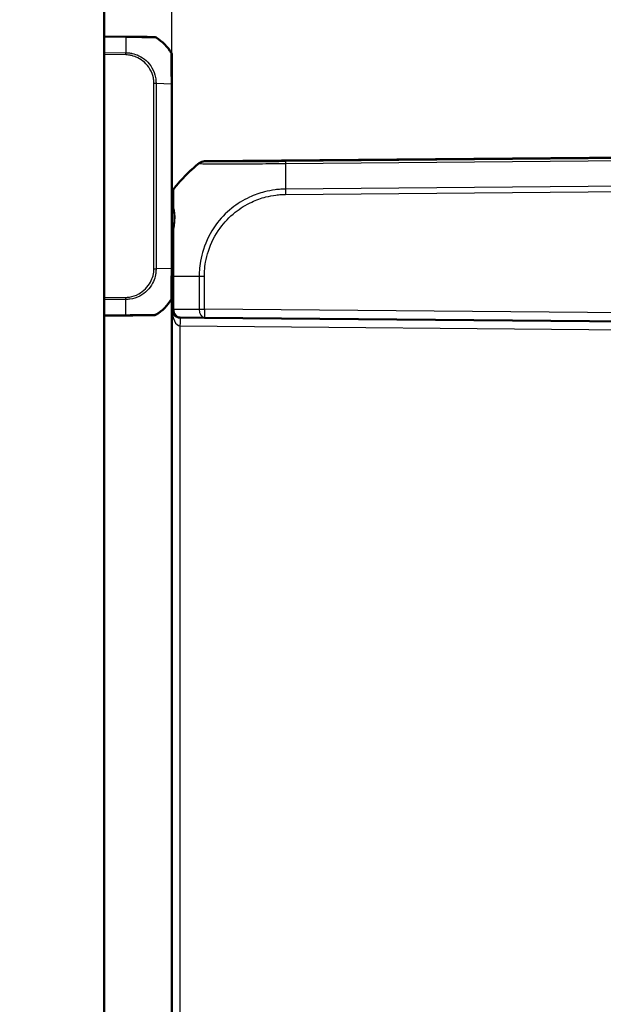
# Model space of a CAD drawing. Units: millimetres. Extents: x 2 to 1186, y 2 to 838.
# Drawn here: x 901 to 970, y 638 to 754 of the extents above; entities that cross this region are included whole.
import ezdxf

# ---------------------------------------------------------------- set-up
doc = ezdxf.new("R2010")
doc.units = ezdxf.units.MM
doc.header["$LTSCALE"] = 2
doc.layers.get('0').update_dxf_attribs({"lineweight": 25})
for name, color, linetype, lineweight in [('Bemaßung (ISO)', 1, 'Continuous', 25), ('Sichtbar (ISO)', 7, 'Continuous', 50), ('Sichtbar schmal (ISO)', 1, 'Continuous', 25), ('Skizziergeometrie (ISO)', 7, 'Continuous', 25)]:
    doc.layers.add(name, color=color, linetype=linetype, lineweight=lineweight)
doc.styles.add('5', font='isocpeur.ttf', dxfattribs={"width": 1.1})
doc.dimstyles.new('11-Bopla 5', dxfattribs={"dimscale": 2, "dimtxt": 5, "dimasz": 2.5, "dimexe": 1, "dimexo": 0, "dimgap": 0.6, "dimtad": 1, "dimdec": 6, "dimrnd": 1e-08, "dimtxsty": '5', "dimcen": 0.09, "dimdle": 7, "dimclrd": 1, "dimclre": 1, "dimclrt": 7, "dimadec": 6, "dimazin": 2, "dimtfac": 0.7, "dimtdec": 3, "dimtmove": 0, "dimatfit": 3, "dimfxl": 1, "dimtolj": 1, "dimlwd": 25, "dimlwe": 25, "dimarcsym": 0})

# ---------------------------------------------------------------- blocks, each defined once
blk = doc.blocks.new('*D14')
at = {"layer": 'Bemaßung (ISO)', "color": 1, "linetype": 'Continuous', "lineweight": 25}
for p, q in [((911.08, 776.17), (911.08, 794.21)), ((919.08, 746.6), (919.08, 794.21)), ((906.08, 792.21), (901.08, 792.21)), ((911.08, 792.21), (919.08, 792.21)), ((924.08, 792.21), (940.61, 792.21))]:
    blk.add_line(p, q, dxfattribs=at)
at = {"layer": 'Bemaßung (ISO)', "color": 1, "linetype": 'Continuous'}
for points in [[(906.08, 793.04), (906.08, 791.37), (911.08, 792.21)], [(924.08, 793.04), (924.08, 791.37), (919.08, 792.21)]]:
    blk.add_solid(points, dxfattribs=at)
at = {"layer": 'Defpoints', "color": 0, "linetype": 'Continuous'}
for p in [(911.08, 792.21), (911.08, 776.17), (919.08, 746.6)]:
    blk.add_point(p, dxfattribs=at)
at = {"layer": 'Bemaßung (ISO)', "color": 7, "linetype": 'Continuous', "lineweight": 25, "insert": (933.91, 793.41), "char_height": 10, "attachment_point": 7, "style": '5'}
blk.add_mtext('\\A1;8', dxfattribs=at)

msp = doc.modelspace()

# ---------------------------------------------------------------- linework, layer by layer
msp.add_line((911.0816837, 776.1696288), (911.0816837, 336.1696288))
at = {"layer": 'Sichtbar (ISO)'}
for p, q in [((911.0816837, 752.1696288), (911.0816837, 752.1019829)), ((911.0816837, 752.1696288), (913.6107173, 752.1475582)), ((911.0816837, 750.2898742), (911.0816837, 752.1019829)), ((911.0816837, 750.2898742), (911.0816837, 750.038737)), ((911.0816837, 721.3005205), (911.0816837, 750.038737)), ((919.0816837, 746.6003402), (919.0816837, 724.7389796)), ((1008.0816837, 738.1696288), (922.9270872, 737.4264959)), ((911.0816837, 721.3005205), (911.0816837, 721.0493834)), ((911.0816837, 719.2372746), (911.0816837, 721.0493834)), ((919.0816837, 721.7125197), (919.0816837, 719.9376312)), ((919.0816837, 719.9376312), (919.0816837, 392.4016263)), ((911.0816837, 719.2372746), (911.0816837, 719.1696288)), ((913.610757, 719.1916997), (911.0816837, 719.1696288)), ((922.9270872, 718.9127617), (920.0729571, 718.9376693)), ((922.9270872, 718.9127617), (1008.0816837, 718.1696288))]:
    msp.add_line(p, q, dxfattribs=at)
for centre, radius, start, end in [((916.9479527, 751.6184156), 0.5, 59.693437488, 89.5), ((914.6771333, 747.7333958), 5, 29.789902178, 59.693435894), ((922.9358137, 736.426534), 1, 90.5, 129.125673097), ((914.6770581, 723.6057984), 5, 300.289050657, 330.191827943), ((918.5816837, 721.3688586), 0.5, 330.441663449, 359.988579801), ((920.0816837, 719.9376312), 1, 180, 269.5)]:
    msp.add_arc(centre, radius, start, end, dxfattribs=at)
for centre, major_axis, ratio, start_param in [((918.5816837, 749.9705853), (0.4347625, 0.2469408), 0.9999923399, 5.7666286662), ((916.9481582, 719.7208438), (0.2507536, -0.4325763), 0.9999984794, 5.7665702744)]:
    msp.add_ellipse(centre, major_axis=major_axis, ratio=ratio, start_param=start_param, end_param=6.2831853072, dxfattribs=at)
for points, knots in [([(913.6112346, 752.1475537), (913.7598065, 752.1462572), (913.908299, 752.1449613), (914.4360971, 752.1403553), (914.8065397, 752.1371225), (915.4468945, 752.1315342), (915.7200733, 752.1291502), (916.1914133, 752.1250368), (916.3951995, 752.1232584), (916.6786327, 752.1207849), (916.7767335, 752.1199288), (916.8782039, 752.1190433), (916.9041583, 752.1188168), (916.942684, 752.1184806), (916.9518848, 752.1184003), (916.9522091, 752.1183975)], [0, 0, 0, 0, 0.04457499095, 0.04457499095, 0.16023896612, 0.16023896612, 0.26119410084, 0.26119410084, 0.36034440549, 0.36034440549, 0.44088260885, 0.44088260885, 0.47961414334, 0.47961414334, 0.52216884434, 0.52216884434, 0.52216884434, 0.52216884434]), ([(919.0816837, 749.9705853), (919.0816837, 749.9696372), (919.0816837, 749.9548198), (919.0816837, 749.8612316), (919.0816837, 749.7384158), (919.0816837, 749.4016023), (919.0816837, 749.2000656), (919.0816837, 748.9674316), (919.0816837, 748.7347977), (919.0816837, 748.4655359), (919.0816837, 747.8856515), (919.0816837, 747.5760092), (919.0816837, 747.1430698), (919.0816837, 747.0279447), (919.0816837, 746.8086859), (919.0816837, 746.7044918), (919.0816837, 746.6003402)], [0, 0, 0, 0, 0.05200697451, 0.05200697451, 0.16404985022, 0.16404985022, 0.26248937923, 0.26248937923, 0.26248937923, 0.36092890825, 0.36092890825, 0.45881475916, 0.45881475916, 0.49373277297, 0.49373277297, 0.52497875847, 0.52497875847, 0.52497875847, 0.52497875847]), ([(922.2985814, 737.1972452), (921.3721543, 736.4430525), (920.5256014, 735.6144642), (919.6158922, 734.5587874), (919.4574773, 734.3681503), (919.3004428, 734.1716173)], [6.89805630947, 6.89805630947, 6.89805630947, 6.89805630947, 7.24323089646, 7.24323089646, 7.31613547101, 7.31613547101, 7.31613547101, 7.31613547101]), ([(919.0816837, 733.5473876), (919.0816837, 733.6035664), (919.0864289, 733.6597444), (919.1052757, 733.77051), (919.119377, 733.825096), (919.1565365, 733.9311309), (919.1795943, 733.9825782), (919.2340101, 734.0808712), (919.2653663, 734.1277161), (919.3004293, 734.1716004)], [0, 0, 0, 0, 0.16853766843, 0.16853766843, 0.33707533686, 0.33707533686, 0.50561300529, 0.50561300529, 0.67412898868, 0.67412898868, 0.67412898868, 0.67412898868]), ([(919.0816837, 724.7389796), (919.0816837, 724.6352669), (919.0816837, 724.5315121), (919.0816837, 724.3124922), (919.0816837, 724.1971785), (919.0816837, 723.7680808), (919.0816837, 723.4622369), (919.0816837, 722.8727534), (919.0816837, 722.5924449), (919.0816837, 722.1195677), (919.0816837, 721.9183078), (919.0816837, 721.7453954), (919.0816837, 721.7286833), (919.0816837, 721.7125265)], [0, 0, 0, 0, 0.03111428211, 0.03111428211, 0.06608835047, 0.06608835047, 0.16272632592, 0.16272632592, 0.26526755008, 0.26526755008, 0.364629645, 0.364629645, 0.37565398242, 0.37565398242, 0.37565398242, 0.37565398242]), ([(919.0830335, 721.3674096), (919.082342, 721.2937072), (919.0810507, 721.2493288), (919.0812049, 721.2414451), (919.0812291, 721.2402061), (919.0811785, 721.2397979), (919.0816837, 721.2395199)], [1.30130189906, 1.30130189906, 1.30130189906, 1.30130189906, 1.53419601624, 1.53419601624, 1.53419601624, 1.57079632679, 1.57079632679, 1.57079632679, 1.57079632679]), ([(916.9525214, 719.2208628), (916.9521774, 719.2208598), (916.9419188, 719.2207703), (916.8767964, 719.220202), (916.7883978, 719.2194305), (916.5135172, 719.2170317), (916.3103909, 719.215259), (915.8191921, 719.2109724), (915.5274911, 719.2084268), (914.957401, 719.2034517), (914.6950374, 719.201162), (914.2644952, 719.1974048), (914.1050452, 719.1960133), (913.8334942, 719.1936435), (913.721878, 719.1926694), (913.6107574, 719.1916997)], [0, 0, 0, 0, 0.04235023721, 0.04235023721, 0.13770730263, 0.13770730263, 0.24585886094, 0.24585886094, 0.35614129588, 0.35614129588, 0.44059377581, 0.44059377581, 0.48872005459, 0.48872005459, 0.52205967322, 0.52205967322, 0.52205967322, 0.52205967322]), ([(916.3033903, 719.2147832), (916.0870723, 719.2128014), (915.8312248, 719.2107229), (915.5434741, 719.2099315), (915.1068746, 719.2087308), (914.6076844, 719.1948308), (914.087534, 719.1939496), (913.9829761, 719.1937725), (913.8789189, 719.1942743), (913.7741859, 719.1936951)], [0.67930159119, 0.67930159119, 0.67930159119, 0.67930159119, 0.97566218996, 0.97566218996, 0.97566218996, 1.42532524849, 1.42532524849, 1.42532524849, 1.51571417795, 1.51571417795, 1.51571417795, 1.51571417795]), ([(917.0816837, 719.22199), (917.0816837, 719.22199), (917.0176773, 719.2188848), (916.8948442, 719.2191145), (916.8729919, 719.2191553), (916.8492708, 719.2191291), (916.8237385, 719.2190463)], [0, 0, 0, 0, 0.32664804786, 0.32664804786, 0.32664804786, 0.38475948188, 0.38475948188, 0.38475948188, 0.38475948188])]:
    msp.add_open_spline(points, degree=3, knots=knots, dxfattribs=at)
for points in [[(922.3047902, 737.2022977), (922.3047902, 737.2022977), (922.302719, 737.2006136), (922.2985814, 737.1972452)], [(919.0816837, 721.2395199), (919.0600241, 721.2001797), (919.0379204, 721.161101), (919.0153689, 721.1223003)], [(913.6119285, 720.2908843), (913.6119285, 720.2909027), (913.6119285, 720.290921), (913.6119285, 720.2909394)], [(913.6119564, 719.7863338), (913.6119564, 719.7863428), (913.6119564, 719.7863518), (913.6119564, 719.7863608)], [(917.190053, 719.2832023), (917.1541896, 719.2623515), (917.1180633, 719.2419451), (917.0816837, 719.22199)]]:
    msp.add_open_spline(points, degree=3, dxfattribs=at)
at = {"layer": 'Sichtbar schmal (ISO)'}
for p, q in [((913.6123238, 752.0798984), (911.0816837, 752.1019829)), ((913.6123177, 752.0808535), (913.612355, 750.2677893)), ((911.0816837, 750.2898742), (913.612355, 750.2677893)), ((913.6107545, 750.0166662), (911.0816837, 750.038737)), ((916.9523498, 724.6944231), (916.9523498, 746.644839)), ((917.1988456, 746.6448733), (919.016403, 746.6013765)), ((917.200312, 746.6448395), (917.200312, 724.6944239)), ((919.0155309, 724.7389796), (919.0155309, 746.6003402)), ((922.9270532, 737.4074564), (1008.0816837, 738.1505896)), ((922.9270532, 737.3821318), (922.9270532, 737.4074564)), ((932.4942525, 737.1579114), (1008.0816837, 737.8175529)), ((1008.0816837, 738.0417399), (932.4977258, 737.3821287)), ((922.3048207, 737.1832582), (922.3048207, 737.1579336)), ((919.3004293, 734.127526), (919.3004293, 734.1716004)), ((1008.0816837, 734.786848), (932.4936014, 734.1272008)), ((932.4971393, 733.5030187), (1008.0816837, 734.162635)), ((916.9523498, 724.6944231), (917.2003119, 724.6944231)), ((919.0164073, 724.7379552), (917.2003119, 724.6944239)), ((919.0816837, 723.84879), (919.2985698, 723.84879)), ((919.3004428, 719.9376312), (919.3004428, 723.8487899)), ((922.3047902, 723.848786), (922.3047902, 719.9127236)), ((922.9270872, 719.9127236), (922.9270872, 723.8487861)), ((911.0816837, 721.3005205), (913.610757, 721.3225914)), ((913.6123635, 721.0714683), (911.0816837, 721.0493834)), ((913.6123575, 719.2593595), (913.6123575, 721.073103)), ((919.0816837, 719.9376312), (919.3004428, 719.9376312)), ((919.3004428, 719.9376312), (922.3047902, 719.9127236)), ((922.3047902, 719.9127236), (922.9270872, 719.9127236)), ((1008.0816837, 719.1695907), (922.9270872, 719.9127236)), ((911.0816837, 719.2372746), (913.6123575, 719.2593595)), ((920.0729571, 717.9377074), (988.0904102, 717.3441281)), ((920.0729571, 394.4015502), (920.0729571, 717.9377074))]:
    msp.add_line(p, q, dxfattribs=at)
for centre, major_axis, ratio, start_param, end_param in [((913.6068713, 751.6475728), (0.0043633, 0.499981), 0.0087516597, 5.7610521419, 6.2831853072), ((913.6063913, 750.0166662), (-0.0043633, -0.499981), 0.0087262032, 1.5708724796, 2.0933782797), ((916.9481707, 746.6445753), (-0.4999984, -0.0012729), 0.0000222165, 1.579575743, 2.0961622776), ((918.5816837, 746.6003402), (0.5, 0), 0.0056069838, 0, 0.5165667503), ((922.9358555, 736.4075332), (1, 0), 0.999961923, 1.5795987903, 2.2536827558), ((922.9358555, 736.3822086), (1, 0), 0.999961923, 1.5795987903, 2.2536827558), ((932.5085508, 736.3822271), (-0.0086833, 0.9999623), 0.0136798628, 0.0087271306, 0.6816636413), ((934.9255169, 721.6434622), (-19.991414, -0.5859987), 0.9999618575, 5.3659723996, 5.5799685693), ((932.7351719, 721.644728), (0.1686484, -19.9985282), 0.0087236445, 3.8243899074, 4.038247235), ((920.0816837, 733.5033493), (-1, 0), 0.9998938492, 5.6134950233, 6.2831853072), ((932.5058658, 733.5030187), (0.0087265, -0.9999619), 0.0087262032, 4.0381981924, 4.7118805925), ((919.1522219, 731.9249862), (-0.1880647, -0.0680564), 0.8754025078, 1.3524840298, 2.1671052434), ((919.1506324, 729.4654481), (0.196949, -0.0348009), 0.3534514373, 4.8632119255, 5.6796627254), ((918.8991615, 727.6696288), (0.1995374, -0.0135954), 0.0059471049, 0.1572841251, 0.4163712854), ((918.5816837, 724.7389796), (0.5, 0), 0.005566518, 5.7666410487, 6.2831853072), ((934.9252597, 723.8488063), (-20, -0.0000002), 0.00001, 0.674175909, 0.8880655372), ((922.9361275, 723.8469884), (0.9999904, -0.0043762), 0.0000381906, 4.0316336431, 4.7033205222), ((913.6069272, 721.3224381), (-0.004388, 0.4999807), 0.0087261995, 4.190150168, 4.7123123968), ((920.0816837, 719.9376312), (0, -2), 0.5, 4.7123889804, 6.2744586609), ((920.0816837, 719.9376312), (-0.0087265, -0.9999619), 0.7812292542, 4.7192065592, 6.2831853072), ((922.9358137, 719.9127236), (-0.0087265, -0.9999619), 0.6310090148, 4.717895657, 6.2831853072), ((922.9358137, 719.9127236), (-0.0087265, -0.9999619), 0.0087262032, 4.7124651328, 6.2831853072), ((913.6063937, 719.6916806), (0.0043633, -0.499981), 0.0087262032, 0, 0.5259711148), ((920.0642306, 717.9377074), (0.0087265, 0.9999619), 0.0087262032, 4.7124651321, 6.2831853057)]:
    msp.add_ellipse(centre, major_axis=major_axis, ratio=ratio, start_param=start_param, end_param=end_param, dxfattribs=at)
for points, knots in [([(917.2003644, 752.0499657), (917.2003644, 752.0499656), (917.2003644, 752.0499654), (917.2003645, 752.0499652), (917.2004217, 752.0497446), (917.1900183, 752.0500368), (917.1552819, 752.0462691), (917.1310342, 752.0442905), (917.0309617, 752.0393523), (916.9287305, 752.0378296), (916.6282089, 752.0359355), (916.4086352, 752.0360283), (915.9012594, 752.0402311), (915.6027697, 752.0445022), (914.9066991, 752.055352), (914.5048822, 752.0633488), (913.9364042, 752.076823), (913.7619969, 752.0817994), (913.6128355, 752.0809149), (913.6126633, 752.0809139), (913.6124914, 752.0809128), (913.6123192, 752.0809118)], [-0.52222572711, -0.52222572711, -0.52222572711, -0.52222572711, -0.52218959581, -0.52218959581, -0.52218959581, -0.47961414334, -0.47961414334, -0.44088260885, -0.44088260885, -0.36034440549, -0.36034440549, -0.26119410084, -0.26119410084, -0.16023896612, -0.16023896612, -0.04457499095, -0.04457499095, 0, 0, 0, 0.00005144744, 0.00005144744, 0.00005144744, 0.00005144744]), ([(913.6122933, 750.2661852), (913.6125001, 750.266178), (913.6127066, 750.2661709), (913.6129135, 750.2661638), (913.7235693, 750.2623608), (913.8543465, 750.2582208), (914.1140329, 750.2313248), (914.2564853, 750.209467), (914.6596725, 750.1202911), (914.9165809, 750.0314345), (915.4703938, 749.7668631), (915.7610448, 749.5706758), (916.2939729, 749.0866045), (916.5328073, 748.7955866), (916.923796, 748.1175226), (917.0645258, 747.7334866), (917.1548377, 747.2403642), (917.1683203, 747.1420318), (917.1915441, 746.9133512), (917.1961589, 746.7677964), (917.1988958, 746.645204), (917.1988983, 746.6450939), (917.1989008, 746.6449838), (917.1989032, 746.6448738)], [-0.52228956234, -0.52228956234, -0.52228956234, -0.52228956234, -0.52222775723, -0.52222775723, -0.52222775723, -0.48916411305, -0.48916411305, -0.44927792646, -0.44927792646, -0.3749635872, -0.3749635872, -0.27970004055, -0.27970004055, -0.17652499473, -0.17652499473, -0.06448086861, -0.06448086861, -0.03683488327, -0.03683488327, 0, 0, 0, 0.00003307231, 0.00003307231, 0.00003307231, 0.00003307231]), ([(919.0164414, 746.6013767), (919.0164425, 746.6014927), (919.0164436, 746.6016088), (919.0164448, 746.6017248), (919.0174453, 746.7045284), (919.0165328, 746.8270392), (919.0136789, 747.0643681), (919.0116593, 747.1880954), (919.0051122, 747.6554254), (919.0021949, 747.9906566), (918.9978724, 748.620622), (918.9954804, 748.9145395), (918.9955168, 749.165712), (918.9955531, 749.4168846), (918.9980018, 749.6323925), (919.0025784, 749.9903473), (919.0062344, 750.1171012), (919.0147025, 750.2033739), (919.0181117, 750.213658), (919.0164472, 750.2175242), (919.0164462, 750.2175267), (919.0164451, 750.2175292), (919.016444, 750.2175317)], [-0.52501403441, -0.52501403441, -0.52501403441, -0.52501403441, -0.52497875847, -0.52497875847, -0.52497875847, -0.49373277297, -0.49373277297, -0.45881475916, -0.45881475916, -0.36092890825, -0.36092890825, -0.26248937923, -0.26248937923, -0.26248937923, -0.16404985022, -0.16404985022, -0.05200697451, -0.05200697451, 0, 0, 0, 0.00003374478, 0.00003374478, 0.00003374478, 0.00003374478]), ([(916.9525339, 746.6445753), (916.9522214, 746.7673578), (916.9448821, 746.8901931), (916.9175738, 747.1034638), (916.9023696, 747.1944074), (916.8067659, 747.6505952), (916.6714927, 748.005193), (916.3052644, 748.6275537), (916.0834678, 748.8951994), (915.5900766, 749.3451893), (915.3249005, 749.5273926), (914.8151821, 749.7773385), (914.5779942, 749.8631219), (914.205067, 749.9544678), (914.0732298, 749.9786593), (913.8317143, 750.008963), (913.7215064, 750.0158522), (913.6113027, 750.0168212), (913.6111204, 750.0168228), (913.6109382, 750.0168244), (913.6107559, 750.016826)], [0, 0, 0, 0, 0.03683488327, 0.03683488327, 0.06448086861, 0.06448086861, 0.17652499473, 0.17652499473, 0.27970004055, 0.27970004055, 0.3749635872, 0.3749635872, 0.44927792646, 0.44927792646, 0.48916411305, 0.48916411305, 0.52222775723, 0.52222775723, 0.52222775723, 0.52228243498, 0.52228243498, 0.52228243498, 0.52228243498]), ([(922.2985814, 737.1972452), (922.3421734, 737.2327329), (922.3887639, 737.264536), (922.486623, 737.3198725), (922.5378902, 737.3434052), (922.6436483, 737.3815331), (922.6981378, 737.3961279), (922.8087948, 737.4159657), (922.8649608, 737.4212086), (922.9211692, 737.4217011)], [0, 0, 0, 0, 0.2500000143, 0.2500000143, 0.5000000286, 0.5000000286, 0.7500000429, 0.7500000429, 1.0000000572, 1.0000000572, 1.0000000572, 1.0000000572]), ([(922.9270532, 737.4074564), (922.927061, 737.4113795), (922.9263167, 737.4146897), (922.923893, 737.4190611), (922.9226755, 737.4204991), (922.9211692, 737.4217011)], [-0.53838143144, -0.53838143144, -0.53838143144, -0.53838143144, -0.40378607358, -0.40378607358, -0.32025478127, -0.32025478127, -0.32025478127, -0.32025478127]), ([(932.4997485, 737.3821502), (932.1577312, 737.3791803), (931.8155605, 737.3762999), (931.2232112, 737.3716927), (930.9714834, 737.3698224), (929.6988753, 737.3608234), (928.708642, 737.3553119), (926.9357818, 737.3485596), (926.1436467, 737.347142), (924.9557259, 737.3479534), (924.5023173, 737.3494526), (923.7861591, 737.3544501), (923.5133176, 737.35775), (923.1840871, 737.3646173), (923.0853719, 737.3677072), (922.9761782, 737.3733871), (922.9450773, 737.3757777), (922.928185, 737.379576), (922.9282443, 737.3808597), (922.9273891, 737.3821347)], [0, 0, 0, 0, 0.1026186519, 0.1026186519, 0.1789249111, 0.1789249111, 0.491621882, 0.491621882, 0.7883440443, 0.7883440443, 1.0173524787, 1.0173524787, 1.2280896552, 1.2280896552, 1.3660762903, 1.3660762903, 1.4577681022, 1.4577681022, 1.5018608182, 1.5018608182, 1.5018608182, 1.5018608182]), ([(922.2985678, 737.1972341), (922.3001674, 737.1960968), (922.3014605, 737.1947095), (922.3040291, 737.1904447), (922.3048207, 737.1871734), (922.3048207, 737.1832582)], [0.31991639928, 0.31991639928, 0.31991639928, 0.31991639928, 0.40378607358, 0.40378607358, 0.53838143144, 0.53838143144, 0.53838143144, 0.53838143144]), ([(922.3068489, 737.1593195), (922.3068585, 737.1593215), (922.3068682, 737.1593235), (922.3068778, 737.1593255), (922.3101011, 737.1599966), (922.3104999, 737.1590584), (922.3292771, 737.155157), (922.3635956, 737.1535594), (922.4779799, 737.1461743), (922.5805779, 737.1407566), (922.9275499, 737.1304973), (923.2159845, 737.1249402), (923.9758882, 737.1172657), (924.4588528, 737.1151077), (925.7221229, 737.1118251), (926.5679037, 737.1170615), (928.4597431, 737.1283399), (929.5136704, 737.1341974), (930.8685093, 737.1472536), (931.1374417, 737.150108), (931.7660049, 737.1562599), (932.1591494, 737.16099), (932.4931889, 737.1586462), (932.4932703, 737.1586456), (932.4933517, 737.1586451), (932.4934331, 737.1586445)], [-1.5022389433, -1.5022389433, -1.5022389433, -1.5022389433, -1.5021067378, -1.5021067378, -1.5021067378, -1.4577681022, -1.4577681022, -1.3660762903, -1.3660762903, -1.2280896552, -1.2280896552, -1.0173524787, -1.0173524787, -0.7883440443, -0.7883440443, -0.491621882, -0.491621882, -0.1789249111, -0.1789249111, -0.1026186519, -0.1026186519, 0, 0, 0, 0.0000250171, 0.0000250171, 0.0000250171, 0.0000250171]), ([(919.3071322, 731.8269871), (919.3064649, 732.0863355), (919.3055277, 732.3267032), (919.3023202, 733.1079092), (919.3023663, 733.5315355), (919.2992242, 733.9152635), (919.2977729, 734.002313), (919.2956962, 734.0987638), (919.293774, 734.1141388), (919.2976732, 734.124031), (919.2976771, 734.124041), (919.2976811, 734.124051), (919.297685, 734.124061)], [0.85758263139, 0.85758263139, 0.85758263139, 0.85758263139, 0.97340752943, 0.97340752943, 1.27058235761, 1.27058235761, 1.40435904506, 1.40435904506, 1.50828095673, 1.50828095673, 1.50828095673, 1.50838583111, 1.50838583111, 1.50838583111, 1.50838583111]), ([(932.4936017, 734.1276694), (932.4931741, 734.1276694), (932.4927463, 734.1276694), (932.4923185, 734.1276693), (932.3216715, 734.1276589), (932.1328431, 734.1243709), (931.7258728, 734.094521), (931.5130725, 734.0733206), (930.8695643, 733.9915855), (930.4489033, 733.911902), (929.4218753, 733.6500679), (928.8240385, 733.4376543), (927.5053375, 732.8260839), (926.8027643, 732.3911405), (925.4398709, 731.301914), (924.7995275, 730.630954), (923.6221286, 729.0037502), (923.1250236, 728.0200135), (922.649164, 726.5306396), (922.5357526, 726.0655528), (922.3926416, 725.2318992), (922.3504081, 724.870395), (922.3112392, 724.2758018), (922.3112263, 724.0476131), (922.3067947, 723.8497128), (922.3067947, 723.8497126), (922.3067947, 723.8497124), (922.3067947, 723.8497123)], [-0.0001274632, -0.0001274632, -0.0001274632, -0.0001274632, 0, 0, 0, 0.0508411018, 0.0508411018, 0.1125919736, 0.1125919736, 0.2332254817, 0.2332254817, 0.4112459536, 0.4112459536, 0.6426725671, 0.6426725671, 0.9020984471, 0.9020984471, 1.2083130948, 1.2083130948, 1.3429459644, 1.3429459644, 1.4468908592, 1.4468908592, 1.5078776959, 1.5078776959, 1.5078776959, 1.5078777526, 1.5078777526, 1.5078777526, 1.5078777526]), ([(922.927401, 723.8469884), (922.9282906, 724.0502759), (922.9293672, 724.2536792), (922.96406, 724.8023558), (923.0056405, 725.1468844), (923.1424485, 725.9302868), (923.2503137, 726.3670036), (923.6998862, 727.7660313), (924.1670771, 728.6879519), (925.2767946, 730.2122341), (925.8783826, 730.8440705), (927.1550245, 731.867388), (927.8151936, 732.2770019), (929.051797, 732.8544327), (929.612678, 733.0557497), (930.5766917, 733.3040311), (930.9723756, 733.3799287), (931.5754756, 733.456371), (931.7804502, 733.4763118), (932.1550174, 733.4996302), (932.3245376, 733.5024584), (932.4939987, 733.5034329), (932.4950447, 733.5034389), (932.4960908, 733.5034449), (932.4971368, 733.5034509)], [-1.5078776959, -1.5078776959, -1.5078776959, -1.5078776959, -1.4468908592, -1.4468908592, -1.3429459644, -1.3429459644, -1.2083130948, -1.2083130948, -0.9020984471, -0.9020984471, -0.6426725671, -0.6426725671, -0.4112459536, -0.4112459536, -0.2332254817, -0.2332254817, -0.1125919736, -0.1125919736, -0.0508411018, -0.0508411018, 0, 0, 0, 0.0003138211, 0.0003138211, 0.0003138211, 0.0003138211]), ([(919.3071322, 731.8269871), (919.2553206, 732.0058673), (919.2009868, 732.1499831), (919.1137558, 732.3732296), (919.0816837, 732.4469207), (919.0816837, 732.4776258)], [-0.23451238457, -0.23451238457, -0.23451238457, -0.23451238457, -0.12111874645, -0.12111874645, 0, 0, 0, 0]), ([(919.169653, 731.7495218), (919.2160801, 731.6266643), (919.2521454, 731.4816259), (919.3000427, 731.1511941), (919.3118409, 730.9658604), (919.3113359, 730.7639843), (919.3108309, 730.5621082), (919.2981284, 730.3437285), (919.2497279, 729.8830224), (919.2140059, 729.6407399), (919.1680636, 729.3913975)], [0, 0, 0, 0, 0.08467442103, 0.08467442103, 0.16934884206, 0.16934884206, 0.16934884206, 0.2540232631, 0.2540232631, 0.33869768413, 0.33869768413, 0.33869768413, 0.33869768413]), ([(919.3058076, 729.3972871), (919.3511633, 729.6540938), (919.3864193, 729.9036042), (919.4341367, 730.378038), (919.446606, 730.6028854), (919.4470418, 730.8108229), (919.4474775, 731.0187605), (919.4357856, 731.2097648), (919.3884881, 731.5505034), (919.3529145, 731.7001623), (919.3071322, 731.8269871)], [-0.33869768413, -0.33869768413, -0.33869768413, -0.33869768413, -0.2540232631, -0.2540232631, -0.16934884206, -0.16934884206, -0.16934884206, -0.08467442103, -0.08467442103, 0, 0, 0, 0]), ([(919.0962486, 727.6563871), (919.1137462, 727.955764), (919.1452069, 728.253309), (919.2202033, 728.8360696), (919.2639082, 729.1213598), (919.3058076, 729.3972871)], [-0.18533524292, -0.18533524292, -0.18533524292, -0.18533524292, -0.09266762146, -0.09266762146, 0, 0, 0, 0]), ([(919.2985718, 723.84879), (919.2985647, 723.8492403), (919.2985576, 723.8496901), (919.2985505, 723.8501404), (919.2934728, 724.1737555), (919.2954941, 724.5535854), (919.296633, 725.3550749), (919.2980097, 725.8089442), (919.3003412, 726.832758), (919.3018105, 727.3995711), (919.3043324, 728.4491987), (919.3052755, 728.935007), (919.3058076, 729.3972871)], [-0.00013784353, -0.00013784353, -0.00013784353, -0.00013784353, 0, 0, 0, 0.09906650781, 0.09906650781, 0.22808958165, 0.22808958165, 0.39573920091, 0.39573920091, 0.55035540047, 0.55035540047, 0.55035540047, 0.55035540047]), ([(919.0816837, 727.1143419), (919.0816837, 727.2051699), (919.0827131, 727.2957924), (919.087373, 727.476521), (919.0910024, 727.5666278), (919.0962486, 727.6563871)], [-0.05556728734, -0.05556728734, -0.05556728734, -0.05556728734, -0.02778364367, -0.02778364367, 0, 0, 0, 0]), ([(913.6112905, 721.3224381), (913.7601094, 721.3237441), (913.9088483, 721.3368488), (914.4367774, 721.4206498), (914.8071114, 721.5441836), (915.4472038, 721.8873826), (915.7202242, 722.0952629), (916.1914427, 722.5694887), (916.3952299, 722.8406765), (916.6786608, 723.3723522), (916.7767627, 723.6245212), (916.878232, 724.0128263), (916.9041854, 724.1406885), (916.9427162, 724.4104904), (916.9519182, 724.5525575), (916.9522426, 724.6944234)], [0, 0, 0, 0, 0.0446490884, 0.0446490884, 0.16028191335, 0.16028191335, 0.26118935231, 0.26118935231, 0.36034595893, 0.36034595893, 0.44088391443, 0.44088391443, 0.47961120238, 0.47961120238, 0.5221710113, 0.5221710113, 0.5221710113, 0.5221710113]), ([(917.2004115, 724.6944241), (917.2004115, 724.6943067), (917.2004116, 724.6941893), (917.2004116, 724.6940719), (917.2004682, 724.5519795), (917.1900577, 724.3865866), (917.1553147, 724.0943374), (917.1310678, 723.9567648), (917.0309976, 723.5367354), (916.9287676, 723.2635531), (916.6282312, 722.6853833), (916.4086305, 722.3888346), (915.901344, 721.8779592), (915.603008, 721.6539328), (914.9072274, 721.2890349), (914.5055642, 721.1625353), (913.9369664, 721.0866709), (913.7623179, 721.0781604), (913.6128974, 721.0730682), (913.6127179, 721.0730621), (913.6125385, 721.073056), (913.612359, 721.0730498)], [-0.52222790693, -0.52222790693, -0.52222790693, -0.52222790693, -0.52219271485, -0.52219271485, -0.52219271485, -0.47961120238, -0.47961120238, -0.44088391443, -0.44088391443, -0.36034595893, -0.36034595893, -0.26118935231, -0.26118935231, -0.16028191335, -0.16028191335, -0.0446490884, -0.0446490884, 0, 0, 0, 0.00005366029, 0.00005366029, 0.00005366029, 0.00005366029]), ([(919.0164485, 721.1218144), (919.0164497, 721.1218172), (919.0164509, 721.12182), (919.016452, 721.1218228), (919.0181439, 721.1257697), (919.0146622, 721.1360894), (919.0103915, 721.1796584), (919.008867, 721.2003918), (919.0040244, 721.2924477), (919.002034, 721.39114), (918.9982035, 721.6861463), (918.9957394, 721.9013724), (918.9954875, 722.4117117), (918.9980274, 722.7177448), (919.0024204, 723.3580513), (919.0052956, 723.6891276), (919.011717, 724.1522708), (919.0137288, 724.2761948), (919.0165494, 724.5132443), (919.0174479, 724.6352235), (919.0164503, 724.737605), (919.0164492, 724.7377217), (919.0164481, 724.7378383), (919.0164469, 724.737955)], [-0.52501724149, -0.52501724149, -0.52501724149, -0.52501724149, -0.52498033649, -0.52498033649, -0.52498033649, -0.47268645316, -0.47268645316, -0.44258567976, -0.44258567976, -0.364629645, -0.364629645, -0.26526755008, -0.26526755008, -0.16272632592, -0.16272632592, -0.06608835047, -0.06608835047, -0.03111428211, -0.03111428211, 0, 0, 0, 0.00003546393, 0.00003546393, 0.00003546393, 0.00003546393]), ([(913.6123576, 719.2592978), (913.6125408, 719.2592999), (913.6127239, 719.259302), (913.6129071, 719.259304), (913.7247101, 719.2605665), (913.853314, 719.2605799), (914.1485871, 719.2667209), (914.3202052, 719.2708674), (914.7860354, 719.2809695), (915.0699322, 719.2856825), (915.6908522, 719.2958238), (916.0081546, 719.300221), (916.5366783, 719.3038239), (916.755515, 719.3036029), (917.0446978, 719.300659), (917.132826, 719.2967852), (917.1893159, 719.2893599), (917.1957948, 719.2866566), (917.198918, 719.2882711), (917.1989203, 719.2882722), (917.1989225, 719.2882734), (917.1989248, 719.2882746)], [-0.52215092685, -0.52215092685, -0.52215092685, -0.52215092685, -0.52209623634, -0.52209623634, -0.52209623634, -0.48872005459, -0.48872005459, -0.44059377581, -0.44059377581, -0.35614129588, -0.35614129588, -0.24585886094, -0.24585886094, -0.13770730263, -0.13770730263, -0.04235023721, -0.04235023721, 0, 0, 0, 0.00003061052, 0.00003061052, 0.00003061052, 0.00003061052])]:
    msp.add_open_spline(points, degree=3, knots=knots, dxfattribs=at)
for points in [[(922.9211692, 737.4217011), (922.9251003, 737.4248975), (922.9270745, 737.4264958), (922.9270872, 737.4264959)], [(919.08178, 731.9567598), (919.1105197, 731.8960139), (919.1404209, 731.8268772), (919.169653, 731.7495218)], [(919.1680636, 729.3913975), (919.1393894, 729.2357746), (919.1100106, 729.0770281), (919.0817104, 728.9158522)]]:
    msp.add_open_spline(points, degree=3, dxfattribs=at)
at = {"layer": 'Skizziergeometrie (ISO)', "color": 7, "linetype": 'Continuous', "lineweight": 50}
msp.add_line((911.0816837, 776.1696288), (911.0816837, 336.1696288), dxfattribs=at)

# ---------------------------------------------------------------- dimensions: what is measured, and where the dimension line sits
at = {"layer": 'Bemaßung (ISO)', "color": 1, "linetype": 'Continuous', "lineweight": 25}
dim = msp.add_linear_dim(base=(911.0816837, 792.2079253), p1=(919.0816837, 746.6003402), p2=(911.0816837, 776.1696288), angle=180, dimstyle='11-Bopla 5', override={"dimgap": 0.6, "dimdec": 6, "dimtol": 0, "dimlim": 0, "dimtp": 0, "dimtm": 0, "dimtdec": 3, "dimtofl": 1, "dimatfit": 1}, dxfattribs=at)
dim.commit()
dim.dimension.update_dxf_attribs({"geometry": '*D14', "text_midpoint": (936.6601798, 792.2079253), "dimtype": 160})

doc.saveas('drawing.dxf')
